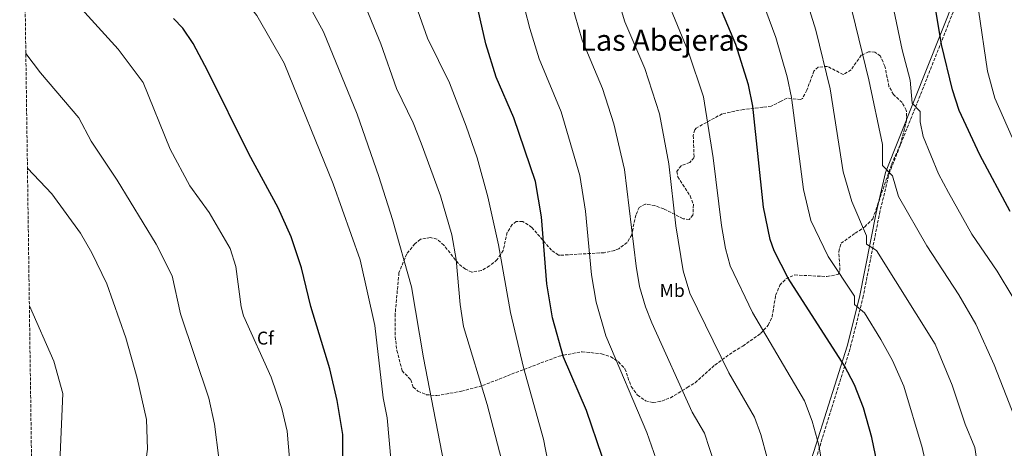
# Model space of a CAD drawing. Units: metres. Extents: x 597052 to 600494, y 4740683 to 4743044.
# Drawn here: x 597073 to 597608, y 4741039 to 4741271 of the extents above; entities that cross this region are included whole.
import ezdxf
from ezdxf.enums import TextEntityAlignment as Align

# ---------------------------------------------------------------- set-up
doc = ezdxf.new("R2010")
doc.units = ezdxf.units.M
doc.header["$MEASUREMENT"] = 0
doc.linetypes.add('DGN Style 3', pattern=[2.435890702152634, 1.739921930109024, -0.6959687720436097])
for name, color, linetype, lineweight in [('Camino', 7, 'DGN Style 3', 0), ('Curva de nivel directora', 30, 'Continuous', 30), ('Curva de nivel intermedia', 30, 'Continuous', 0), ('Etiqueta de uso rústico', 92, 'Continuous', 0), ('Etiqueta de zona arbolada', 92, 'Continuous', 0), ('Margen derecho', 7, 'Continuous', 0), ('Texto de Área (paraje) menor', 7, 'Continuous', 0), ('Zona arbolada', 92, 'DGN Style 3', 0)]:
    doc.layers.add(name, color=color, linetype=linetype, lineweight=lineweight)
doc.styles.add('Style-Arial', font='arial.ttf')

msp = doc.modelspace()

# ---------------------------------------------------------------- linework, layer by layer
at = {"layer": 'Camino', "color": 7, "linetype": 'DGN Style 3', "lineweight": 0}
msp.add_polyline3d([(597473.579999998, 4740937.260000001, 780.3800000000047), (597474.4600000008, 4740956.600000001, 782.1900000000023), (597488.5200000001, 4740983.850000001, 782.8699999999953), (597501.6899999998, 4741019.01, 781.600000000006), (597524.7100000001, 4741093.730000002, 773.300000000003), (597531.4200000021, 4741120.300000002, 770.4299999999931), (597540.469999998, 4741166.08, 762.9100000000036), (597545.6499999991, 4741187.84, 760.0200000000042), (597583.3999999991, 4741282.890000001, 747.5200000000042), (597590.6000000008, 4741303.820000002, 745.1699999999984), (597595.7799999998, 4741324.540000001, 743.3800000000047), (597596.589999999, 4741334.680000001, 742.1999999999972), (597596.4400000013, 4741346.58, 741.3600000000006)], dxfattribs=at)
at = {"layer": 'Curva de nivel directora', "color": 30, "linetype": 'Continuous', "lineweight": 30, "flags": 128}
for points, elevation in [([(597611.4199999993, 4741167.230000001), (597594.879999999, 4741198.080000003), (597583.6799999987, 4741222.09), (597580.1699999992, 4741233.279999999), (597574.1799999991, 4741257.890000001), (597561.139999999, 4741336.67)], 750.0000000000002), ([(597539.2299999996, 4741030.730000001), (597536.2900000004, 4741044.5), (597531.7399999995, 4741060.640000001), (597526.829999999, 4741073.24), (597521.4600000001, 4741083.570000002), (597490.9199999986, 4741131.16), (597483.2099999993, 4741145.980000001), (597480.9899999998, 4741151.980000001), (597477.4899999995, 4741169.580000001), (597471.6899999992, 4741224.45), (597469.3800000002, 4741235.980000001), (597462.3700000007, 4741257.840000002), (597448.8199999988, 4741290.289999999)], 775.0000000000001), ([(597389.9100000006, 4741034.230000001), (597381.2800000006, 4741059.300000002), (597368.8899999987, 4741088.190000001), (597362.9000000008, 4741109.560000001), (597359.8299999996, 4741128.02), (597356.9599999996, 4741164.33), (597353.6600000005, 4741183.640000002), (597341.8799999988, 4741218.140000002), (597332.2999999989, 4741240.140000001), (597326.7099999987, 4741258.25), (597320.459999999, 4741285.52)], 800.0000000000002), ([(597248.9800000002, 4741030.28), (597248.949999999, 4741046.130000002), (597245.9099999992, 4741064.680000001), (597241.8700000001, 4741081.850000001), (597231.6299999985, 4741115.640000002), (597226.4599999986, 4741136.630000002), (597221.0000000002, 4741153.480000001), (597213.9199999992, 4741169.320000002), (597197.8499999982, 4741198.54), (597175.6999999998, 4741243.529999999), (597167.7400000005, 4741258.490000002), (597162.0400000006, 4741266.78), (597157.0299999993, 4741272.080000003)], 825.0000000000002)]:
    msp.add_lwpolyline(points, dxfattribs=dict(at, elevation=elevation))
at = {"layer": 'Curva de nivel intermedia', "color": 30, "linetype": 'Continuous', "lineweight": 0, "flags": 128}
for points, elevation in [([(597276.320000001, 4741018.919999998), (597273.0900000011, 4741055.24), (597270.8899999994, 4741066.05), (597266.3299999997, 4741105.390000001), (597258.3400000011, 4741140.960000002), (597243.8200000015, 4741182.21), (597217.0900000009, 4741247.81), (597202.3099999996, 4741273.710000001), (597191.4900000015, 4741287.58), (597183.2700000004, 4741294.76), (597140.9000000004, 4741327.039999999), (597132.8700000015, 4741334.74), (597129.6500000006, 4741339.689999999), (597127.220000001, 4741351.42), (597124.540000001, 4741407.359999999), (597123.6100000012, 4741414.900000001), (597120.4400000017, 4741424.949999998), (597117.3500000006, 4741430.08), (597109.9400000008, 4741439.01), (597092.0100000001, 4741453.539999999), (597084.5, 4741461.550000002), (597079.4999999999, 4741470.66), (597074.9900000015, 4741486.220000001), (597073.4800000006, 4741489.739999999)], 820.0000000000002), ([(597612.85, 4741120.699999999), (597604.3300000017, 4741134.849999999), (597590.5600000008, 4741154.970000001), (597577.8700000015, 4741177.640000001), (597572.5499999995, 4741187.659999999), (597564.1299999995, 4741207.970000001), (597562.6100000018, 4741215.970000001), (597562.6100000018, 4741221.600000001), (597558.2800000003, 4741226.109999998), (597557.2000000007, 4741238.5), (597552.7400000015, 4741255.019999999), (597533.0600000005, 4741349.180000001)], 755), ([(597618.6100000021, 4741043.349999999), (597602.7400000001, 4741084.009999999), (597592.74, 4741106.17), (597583.6200000005, 4741122.029999999), (597566.1200000012, 4741148.710000001), (597550.7000000007, 4741175.41), (597547.4500000007, 4741186.680000001), (597542.0400000016, 4741192.310000001), (597542.0400000016, 4741203.58), (597534.6000000006, 4741238.679999999), (597509.2500000015, 4741342.73)], 760), ([(597220.2400000002, 4741030.99), (597218.6900000013, 4741047.96), (597215.9000000019, 4741060.34), (597210.0200000011, 4741077.34), (597195.1200000013, 4741110.65), (597193.8000000003, 4741115.470000001), (597190.9000000014, 4741137.470000001), (597187.8200000012, 4741147.220000001), (597176.4500000009, 4741166.710000001), (597165.9600000011, 4741181.220000001), (597155.1299999994, 4741201.15), (597140.4600000001, 4741237.220000001), (597126.9999999997, 4741255.380000001), (597083.4000000004, 4741303.600000001), (597076.8600000001, 4741311.970000001), (597075.9500000004, 4741314.210000001)], 830.0000000000002), ([(597595.1000000002, 4741019.939999999), (597592.150000002, 4741039.140000001), (597587.0400000003, 4741051.76), (597579.9800000016, 4741073.01), (597570.7700000004, 4741095.199999998), (597538.7900000016, 4741146.119999998), (597533.3700000013, 4741149.5), (597533.3700000013, 4741154.009999998), (597525.4499999997, 4741172.779999999), (597520.8099999996, 4741188.779999998), (597513.6300000001, 4741233.939999999), (597505.8000000003, 4741265.699999998), (597493.1900000017, 4741306.579999999)], 765.0000000000001), ([(597479.3800000005, 4741033.59), (597476.020000001, 4741046.21), (597472.570000002, 4741055.699999998), (597458.6200000001, 4741079.76), (597437.4800000021, 4741122.859999998), (597433.7500000015, 4741135.009999999), (597429.9100000014, 4741159.509999999), (597426.0500000012, 4741193.210000001), (597420.9100000004, 4741220.220000001), (597412.9800000022, 4741244.819999999), (597402.2100000008, 4741270.230000001), (597392.4400000009, 4741302.720000001)], 785), ([(597450.8100000004, 4741030.369999999), (597445.4400000015, 4741046.939999999), (597438.6300000009, 4741058.32), (597416.7199999995, 4741106.77), (597413.4500000017, 4741115.46), (597410.1400000014, 4741126.529999999), (597408.2900000005, 4741137.600000001), (597401.9200000003, 4741190.02), (597396.1800000003, 4741214.800000001), (597390.0800000007, 4741234.019999999), (597378.9100000013, 4741260.199999999), (597368.9600000003, 4741294.749999999)], 790.0000000000001), ([(597568.03, 4741019.939999999), (597563.7000000004, 4741039.100000001), (597553.6500000011, 4741072.369999998), (597547.5199999999, 4741086.430000001), (597541.1699999998, 4741097.840000001), (597532.2900000017, 4741112.329999999), (597526.8800000002, 4741116.83), (597526.8800000002, 4741121.34), (597512.66, 4741142.779999998), (597503.2200000009, 4741162.380000001), (597499.1500000006, 4741179.179999999), (597492.6600000019, 4741229.189999999), (597490.3399999996, 4741240.36), (597484.0900000001, 4741261.769999999), (597472.1000000006, 4741294.63)], 770), ([(597306.0600000002, 4741019.59), (597292.7899999998, 4741087.810000001), (597286.1900000017, 4741126.399999999), (597275.9600000011, 4741162.940000001), (597268.5000000001, 4741186.26), (597256.7000000007, 4741220.189999999), (597238.5599999998, 4741264.769999999), (597225.4100000003, 4741288.73)], 815.0000000000002), ([(597337.4000000019, 4741024.31), (597327.3800000014, 4741062.439999999), (597314.5100000014, 4741104.81), (597312.6600000005, 4741116.819999999), (597310.5199999993, 4741141.17), (597308.2200000016, 4741154.55), (597302.0700000003, 4741175.689999999), (597291.4400000019, 4741204.359999998), (597287.1399999993, 4741215.33), (597278.1100000015, 4741234.03), (597269.630000001, 4741258.199999999), (597259.0900000001, 4741284.050000001)], 810), ([(597420.4900000001, 4741029.24), (597414.0000000015, 4741047.27), (597391.7500000002, 4741099.74), (597386.5199999999, 4741118.04), (597384.0600000012, 4741132.81), (597380.8499999992, 4741167.399999999), (597377.7900000014, 4741186.83), (597367.5800000011, 4741221.34), (597355.6000000006, 4741250.17), (597350.510000001, 4741266.529999999), (597345.16, 4741287.739999999)], 795), ([(597371.1500000008, 4740975.67), (597358.0500000004, 4741043.7), (597347.030000001, 4741082.63), (597340.0900000007, 4741112.439999999), (597333.5400000016, 4741149.119999997), (597327.7900000005, 4741175.180000001), (597321.8800000007, 4741196.380000001), (597315.9800000021, 4741213.560000001), (597306.8400000001, 4741237.05), (597294.910000001, 4741261.279999999), (597287.7200000006, 4741281.789999999)], 805.0000000000001), ([(597511.9800000006, 4741014.06), (597507.5199999993, 4741040.510000001), (597503.8800000002, 4741053.430000001), (597499.7000000007, 4741064.469999999), (597471.4800000014, 4741112.470000001), (597459.4200000003, 4741137.73), (597456.7600000005, 4741147.189999999), (597454.560000001, 4741159.619999998), (597450.1900000012, 4741196.390000001), (597444.8500000014, 4741229.570000002), (597436.6799999997, 4741253.710000001), (597424.6900000002, 4741282.929999999)], 780.0000000000001), ([(597612.5900000005, 4741207.439999998), (597603.0399999997, 4741228.71), (597599.0800000011, 4741243.480000001), (597594.2400000021, 4741276.659999999)], 745), ([(597076.810000001, 4741253.08), (597084.7200000013, 4741242.630000001), (597105.5399999997, 4741218.100000001), (597112.3300000002, 4741205.509999999), (597126.4100000019, 4741184.359999999), (597147.5299999998, 4741149.59), (597156.3400000009, 4741132.32), (597160.7900000013, 4741111.789999999), (597176.1700000014, 4741065.88), (597179.3299999997, 4741051.809999999), (597181.6200000008, 4741033.36)], 835), ([(597080.8000000007, 4740969.560000001), (597101.2400000015, 4740972.59), (597106.5000000009, 4740974.15), (597111.3700000013, 4740977.149999999), (597118.8900000005, 4740984.92), (597128.1200000017, 4740997.720000001), (597133.8300000004, 4741007.249999999), (597136.4400000012, 4741017.59), (597142.1800000012, 4741033.020000001), (597142.9600000011, 4741038.279999999), (597142.3300000008, 4741054.429999999), (597137.3200000017, 4741076.880000001), (597131.1200000015, 4741098.67), (597120.7800000014, 4741127.970000001), (597112.6699999999, 4741144.819999999), (597106.4699999995, 4741155.42), (597090.9200000018, 4741176.939999999), (597077.6900000017, 4741190.699999999)], 840), ([(597078.74, 4741116.09), (597092.0500000004, 4741085.970000001), (597096.9200000009, 4741068.550000001), (597094.820000002, 4741018.489999999), (597092.150000001, 4741008.659999999), (597089.6800000012, 4741004.989999998), (597084.850000001, 4741001.940000001), (597080.3700000015, 4741000.359999999)], 845.0000000000002)]:
    msp.add_lwpolyline(points, dxfattribs=dict(at, elevation=elevation))
at = {"layer": 'Margen derecho', "color": 7, "linetype": 'Continuous', "lineweight": 0}
msp.add_polyline3d([(597497.2999999999, 4741013.740000002, 782.4600000000065), (597506.0899999987, 4741040.990000002, 780.2100000000065), (597522.8399999992, 4741094.199999999, 773.5299999999991), (597529.5300000012, 4741120.720000002, 770.4299999999931), (597538.579999997, 4741166.490000002, 762.9100000000036), (597543.8000000007, 4741188.430000001, 760.0200000000042), (597581.5899999986, 4741283.560000001, 747.5200000000042)], dxfattribs=at)
at = {"layer": 'Zona arbolada', "color": 92, "linetype": 'DGN Style 3', "lineweight": 0}
for points in [[(597079.8899999997, 4741034.09, 847.1300000000047), (597075.7800000003, 4741326.460000001, 829.7700000000042)], [(597430.3300000001, 4741189.039999999, 784.0800000000019), (597430.8899999997, 4741186.119999999, 784.0800000000019), (597437.5999999996, 4741175.699999999, 783.5200000000042), (597439.4000000004, 4741171.060000001, 782.8899999999995), (597439.1399999997, 4741165.279999999, 783.070000000007), (597437.1699999999, 4741163, 783.6600000000036), (597433.7699999996, 4741163.350000001, 784.0800000000019), (597423.3399999999, 4741168.67, 784.9199999999983), (597418.4800000006, 4741170.480000001, 786.4600000000065), (597413.29, 4741171.289999999, 787.8500000000058), (597409.9900000002, 4741169.5, 788.6900000000023), (597408.1100000005, 4741165.34, 789.25), (597405.8700000001, 4741154.67, 791.2100000000065), (597403.4000000004, 4741150.359999999, 791.4499999999972), (597398.9500000002, 4741147.050000001, 791.6300000000047), (597396.6200000001, 4741146.17, 791.4900000000052), (597390.9299999997, 4741144.9, 793.8699999999953), (597367.0700000003, 4741143.52, 798.8000000000029), (597366.0599999996, 4741143.609999999, 799.0399999999936), (597362.2800000003, 4741146.24, 800.4400000000023), (597351.6299999999, 4741158.640000001, 802.1199999999953), (597346.7300000006, 4741161.77, 803.5200000000042), (597343.2000000002, 4741161.92, 804.3600000000006), (597341.0099999999, 4741160.130000001, 804.9199999999983), (597338.2800000003, 4741155.980000001, 805.5800000000019), (597336.0899999999, 4741146.07, 805.6900000000023), (597332.8099999996, 4741141.119999999, 806.5399999999936), (597328.6600000003, 4741137.720000001, 807.279999999999), (597324.2300000006, 4741135.199999999, 807.8300000000019), (597319.0700000003, 4741134.32, 808.1900000000023), (597315.5499999998, 4741135.92, 809.25), (597311.7199999997, 4741139, 810.2299999999959), (597303.8399999999, 4741148.99, 811.2100000000065), (597300.0999999996, 4741152.33, 811.6300000000047), (597296.5499999998, 4741153.130000001, 812.6100000000006), (597291.1399999997, 4741152.16, 813.5899999999965), (597288.1600000003, 4741149.75, 814.429999999993), (597283.6699999999, 4741144.310000001, 814.9900000000052), (597279.4800000006, 4741134.01, 815.6900000000023), (597277.3899999997, 4741111.65, 815.9700000000012), (597277.3799999999, 4741099.41, 815.9700000000012), (597278.3399999999, 4741091.869999999, 815.9700000000012), (597281.1699999999, 4741080.83, 815.8300000000019), (597285.8799999999, 4741075.9, 815.8300000000019), (597287.2300000006, 4741071.880000001, 815.8300000000019), (597289.7999999998, 4741069.75, 815.8300000000019), (597294.4000000004, 4741067.810000001, 815.5800000000019), (597299.9500000002, 4741067.33, 815.1900000000023), (597313.4100000003, 4741069.680000001, 813.029999999999), (597324.9199999999, 4741072.730000001, 810.6499999999943), (597340.6600000003, 4741078.99, 808.1300000000047), (597366.5, 4741088.779999999, 802.3999999999943), (597378.9000000004, 4741091.17, 797.9199999999983), (597389.5, 4741090, 796.25), (597394.4900000002, 4741088.380000001, 795.9700000000012), (597398.6500000004, 4741085.630000001, 795.6900000000023), (597402.2199999997, 4741081.850000001, 795.6900000000023), (597405.5499999998, 4741072.189999999, 795.6900000000023), (597408.9800000006, 4741067.58, 795.4499999999972), (597413.2999999998, 4741064.52, 794.8600000000006), (597417.5199999996, 4741063.560000001, 794.1499999999943), (597422.2000000002, 4741064.350000001, 793.2899999999936), (597426.9299999997, 4741066.180000001, 792.3699999999953), (597436.0300000003, 4741071.699999999, 790.2299999999959), (597440.2800000003, 4741074.34, 790.1000000000058), (597451, 4741083.9, 788.6900000000023), (597461.0199999996, 4741091.130000001, 784.9199999999983), (597466.2300000006, 4741094.210000001, 784.6399999999995), (597475.8700000001, 4741101.07, 780.4400000000023), (597480.0499999998, 4741105.539999999, 780.4400000000023), (597482.1200000001, 4741110.050000001, 779.7599999999949), (597484.0499999998, 4741121.730000001, 777.5099999999949), (597486.29, 4741127.189999999, 776.3899999999995), (597489.6399999997, 4741130.74, 775.320000000007), (597494.4299999997, 4741132.82, 774.4900000000052), (597511.9100000003, 4741131.939999999, 773.179999999993), (597518.0599999996, 4741133.119999999, 770.6499999999943), (597518.9800000006, 4741135.199999999, 769.3899999999995), (597518.3700000001, 4741145.41, 768.4199999999983), (597519.5700000003, 4741150, 768.1399999999995), (597527.3099999996, 4741155.51, 767.3000000000029), (597532.4199999999, 4741158.890000001, 765.8999999999943), (597536.8399999999, 4741163.34, 764.3600000000006), (597547, 4741192.880000001, 759.8800000000047), (597551.7100000001, 4741203.51, 758.7700000000042), (597555.1600000003, 4741216.480000001, 757.2299999999959), (597555.0199999996, 4741222.279999999, 757.0899999999965), (597552.7199999997, 4741226.369999999, 758.070000000007), (597548.1100000005, 4741230.800000001, 758.7700000000042), (597545.5999999996, 4741235.119999999, 759.2700000000042), (597543.4000000004, 4741246.109999999, 759.7400000000052), (597540.9199999999, 4741251.52, 759.7400000000052), (597537.9900000002, 4741253.84, 760.5800000000019), (597534.54, 4741253.970000001, 761.4199999999983), (597530.5499999998, 4741252.08, 762.2599999999949), (597525.0300000003, 4741244.15, 763.2400000000052), (597520.79, 4741241.65, 764.4400000000023), (597512.1299999999, 4741246.060000001, 765.6199999999953), (597507.1799999997, 4741245.619999999, 767.0200000000042), (597504.8600000005, 4741243.51, 767.5800000000019), (597500.9900000002, 4741233.15, 768.9700000000012)], [(597500.9900000002, 4741233.15, 768.9700000000012), (597498.6100000005, 4741228.57, 769.6100000000006), (597497.6299999999, 4741227.99, 769.8099999999977), (597490.3099999996, 4741228.850000001, 771.4900000000052), (597486.7599999999, 4741227.060000001, 772.8899999999995), (597481.6799999997, 4741224.369999999, 773.3099999999977), (597477.1500000004, 4741223.869999999, 775.1300000000047), (597466.5999999996, 4741222.710000001, 776.8500000000058), (597455.0599999996, 4741220.289999999, 779.0399999999936), (597440.8799999999, 4741212.58, 781.1600000000036), (597440.0700000003, 4741211.67, 781.279999999999), (597439.29, 4741208.480000001, 781.4199999999983), (597439.7400000002, 4741196.5, 781.6999999999972), (597437.4299999997, 4741193.91, 782.679999999993), (597432.7199999997, 4741192.109999999, 783.6600000000036), (597430.3300000001, 4741189.039999999, 784.0800000000019)]]:
    msp.add_polyline3d(points, dxfattribs=at)

# ---------------------------------------------------------------- texts
at = {"layer": 'Etiqueta de uso rústico', "color": 92, "linetype": 'Continuous', "lineweight": 0, "style": 'Style-Arial'}
msp.add_text('Mb', height=7.000000000000002, dxfattribs=at).set_placement((597427.8802462413, 4741124.39001, 787.0200000000042), align=Align.MIDDLE_CENTER)
at = {"layer": 'Etiqueta de zona arbolada', "color": 92, "linetype": 'Continuous', "lineweight": 0, "style": 'Style-Arial'}
msp.add_text('Cf', height=7.000000000000002, dxfattribs=at).set_placement((597206.9494962406, 4741098.540010001, 829.4499999999972), align=Align.MIDDLE_CENTER)
at = {"layer": 'Texto de Área (paraje) menor', "color": 7, "linetype": 'Continuous', "lineweight": 0, "style": 'Style-Arial'}
msp.add_text('Las Abejeras', height=11.5, dxfattribs=at).set_placement((597423.6067111156, 4741260.250010001, 786.2700000000042), align=Align.MIDDLE_CENTER)

doc.saveas('drawing.dxf')
